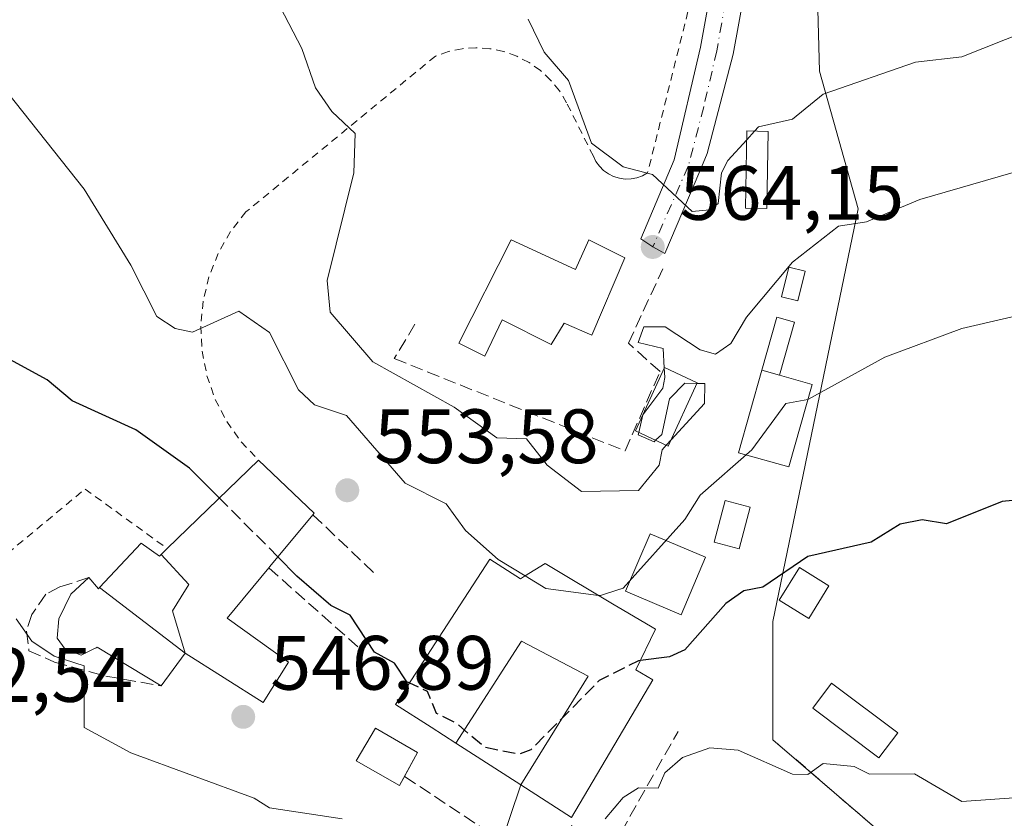
# Model space of a CAD drawing. Units: metres. Extents: x 610599 to 614046, y 4745515 to 4747884.
# Drawn here: x 611565 to 611693, y 4746979 to 4747083 of the extents above; entities that cross this region are included whole.
import ezdxf

# ---------------------------------------------------------------- set-up
doc = ezdxf.new("R2010")
doc.units = ezdxf.units.M
doc.header["$MEASUREMENT"] = 0
for name, pattern in [('DGN Style 2', [1.6480167562047852, 0.988810053722871, -0.6592067024819142]), ('DGN Style 3', [2.307223458686699, 1.648016756204785, -0.6592067024819142]), ('DGN Style 4', [2.6384748266838614, 1.318413404963828, -0.6592067024819142, 0.001648016756204785, -0.6592067024819142])]:
    doc.linetypes.add(name, pattern=pattern)
for name, color, linetype, lineweight in [('Alambrada', 7, 'DGN Style 2', 0), ('Cultivos herbáceos CxS', 92, 'Continuous', 0), ('Cultivos leñosos CxS', 92, 'Continuous', 0), ('Curva de nivel maestra', 30, 'Continuous', 30), ('Curva de nivel maestra oculto', 30, 'DGN Style 3', 30), ('Curva de nivel normal', 30, 'Continuous', 0), ('Edificación Cxs', 1, 'Continuous', 13), ('Edificación ligera', 1, 'Continuous', 0), ('Edificación ligera Cxs', 1, 'Continuous', 0), ('Edificación religiosa Cxs', 192, 'Continuous', 13), ('Muro lineal', 1, 'DGN Style 3', 13), ('Núcleo urbano CxS', 7, 'Continuous', 0), ('Obra de contención lineal', 1, 'DGN Style 3', 13), ('Pista no pavimentada Cxs', 111, 'Continuous', 0), ('Pista no pavimentada eje', 91, 'DGN Style 4', 0), ('Punto de cota en terreno', 7, 'Continuous', 0), ('Rótulo de punto de cota en terreno', 7, 'Continuous', 0), ('Tendido', 6, 'Continuous', 0)]:
    doc.layers.add(name, color=color, linetype=linetype, lineweight=lineweight)
doc.styles.add('Style-Arial', font='txt')

# ---------------------------------------------------------------- blocks, each defined once
blk = doc.blocks.new('5PATER')
at = {"layer": 'Cultivos leñosos CxS', "linetype": 'Continuous', "lineweight": 0}
h = blk.add_hatch(color=51, dxfattribs=at)
edge = h.paths.add_edge_path()
edge.add_ellipse((0, 0), major_axis=(-0.1095731443231308, -0.1110710700762829), ratio=0.9994222409660322, start_angle=0, end_angle=360)

msp = doc.modelspace()

# ---------------------------------------------------------------- linework, layer by layer
at = {"layer": 'Alambrada', "color": 7, "linetype": 'DGN Style 2', "lineweight": 0}
for points in [[(611653.9001000002, 4747093.170100001, 571.9088999999949), (611646.2500999998, 4747062.600099999, 568.7728000000062), (611645.5800999999, 4747062.220100001, 568.9337999999989), (611644.8601000002, 4747061.960100001, 569.0889000000025), (611644.1001000004, 4747061.8201, 569.3322999999946), (611643.3400999998, 4747061.800100001, 569.6662000000069), (611642.5800999999, 4747061.9101, 570.1224999999977), (611641.8400999998, 4747062.130100001, 569.7562999999936), (611641.1501000002, 4747062.4801, 569.3861000000034), (611640.5301000001, 4747062.9301, 568.6619999999966), (611639.9901000002, 4747063.470100001, 568.0117000000029), (611639.5401, 4747064.100099999, 567.4677999999985), (611639.2001, 4747064.780099999, 567.0494000000035), (611635.7301000003, 4747071.7301, 565.6959000000061), (611634.7901, 4747073.280099999, 565.6720999999961), (611633.6401000004, 4747074.6801, 565.828800000003), (611632.3201000001, 4747075.920100001, 566.1247000000003), (611630.8400999998, 4747076.960100001, 566.1108999999997), (611629.2301000003, 4747077.790100001, 565.8116000000009), (611627.5201000003, 4747078.4001, 565.3516999999993), (611625.7500999998, 4747078.7601, 565.0758999999962), (611623.9401000004, 4747078.890100001, 564.7228000000032), (611622.1401000004, 4747078.7601, 564.2755999999936), (611620.3601000002, 4747078.4001, 563.7317000000039), (611618.6601, 4747077.790100001, 563.1855999999971), (611594.0401, 4747057.540100001, 558.0007000000041), (611592.0401, 4747054.970100001, 557.1882999999943), (611590.4200999998, 4747052.140100001, 556.6916000000056), (611589.2301000003, 4747049.110099999, 556.5377000000008), (611588.4700999996, 4747045.940099999, 556.2358999999997), (611588.1700999998, 4747042.690099999, 555.9094999999943), (611588.3400999998, 4747039.440099999, 555.5215999999928), (611588.9600999998, 4747036.2401, 555.304999999993), (611590.0401, 4747033.1601, 555.3041999999987), (611591.5401, 4747030.270099999, 554.8619999999937), (611593.4301000005, 4747027.620100001, 554.7535000000062), (611595.6801000005, 4747025.2601, 555.7235999999976)], [(611538.0800999999, 4747077.090100001, 553.017200000002), (611534.7001, 4747070.340100001, 551.936400000006), (611533.7901, 4747066.4301, 551.3953000000038), (611533.1101000002, 4747062.4901, 551.0252000000038), (611532.6501000002, 4747058.5101, 550.4064000000071), (611532.4301000005, 4747054.5101, 550.0532999999997), (611532.4301000005, 4747050.5001, 549.5445999999939), (611532.6601, 4747046.5001, 548.8543999999965), (611533.1101000002, 4747042.520099999, 548.3557000000001), (611533.8000999996, 4747038.5801, 548.0676999999996), (611534.7001, 4747034.670100001, 547.7465999999986), (611535.8300999999, 4747030.8301, 547.3221999999951), (611537.1801000005, 4747027.0601, 546.7624999999971), (611544.9200999998, 4747008.0001, 545.3527000000031), (611549.0900999998, 4747001.550100001, 543.9269000000058), (611573.1101000002, 4747021.5001, 550.1652999999933), (611583.8101000005, 4747013.770099999, 553.357600000003)]]:
    msp.add_polyline3d(points, dxfattribs=at)
at = {"layer": 'Cultivos herbáceos CxS', "color": 92, "linetype": 'Continuous', "lineweight": 0}
for points in [[(611656.1986999996, 4746926.536900001, 537.0690999999933), (611690.4336999999, 4746964.937700001, 543.3003000000026), (611662.5277000006, 4746988.907099999, 546.9296999999933), (611662.5277000006, 4747004.287500001, 550.5065999999933), (611673.6195, 4747057.945699999, 562.3806000000042), (611668.6098999997, 4747075.8325, 566.7743999999948), (611668.2536000004, 4747088.7105, 569.151199999993), (611674.6924000002, 4747113.753699999, 573.2982000000047), (611667.8929000003, 4747118.401900001, 573.1864999999962), (611597.0651000004, 4747124.4847, 564.790399999998), (611596.2801000001, 4747124.324100001, 564.6619000000064), (611565.5877, 4747118.045499999, 560.6799000000028), (611547.3443, 4747108.7433, 559.3218999999954), (611541.0549, 4747100.6711, 558.6518000000069)], [(611696.2928999999, 4746933.2523, 543.0509000000021), (611687.3006999996, 4746919.639900001, 542.1116000000038), (611690.7964000005, 4746898.2807, 543.7382999999973), (611670.8236999996, 4746916.863100001, 539.1499999999943), (611656.1986999996, 4746926.536900001, 537.0690999999933), (611690.4336999999, 4746964.937700001, 543.3003000000026), (611662.5277000006, 4746988.907099999, 546.9296999999933), (611662.5277000006, 4747004.287500001, 550.5065999999933), (611673.6195, 4747057.945699999, 562.3806000000042), (611668.6098999997, 4747075.8325, 566.7743999999948), (611668.2536000004, 4747088.7105, 569.151199999993)]]:
    msp.add_polyline3d(points, dxfattribs=at)
at = {"layer": 'Curva de nivel maestra', "color": 30, "linetype": 'Continuous', "lineweight": 30, "elevation": 550, "flags": 128}
for points in [[(611590.5873999996, 4747020.330499999), (611586.7100000001, 4747024.2301), (611579.7000000002, 4747029.220100001), (611571.4600000001, 4747032.9801), (611568.1900000004, 4747035.710100001), (611557.0899999999, 4747041.7401), (611544.4000000004, 4747049.920100001), (611535.0899999999, 4747057.940099999), (611531.6699999999, 4747062.610099999), (611531.0899999999, 4747064.6601), (611527.0899999999, 4747062.940099999), (611525.0899999999, 4747063.9901), (611522.7800000003, 4747066.300100001), (611515.0899999999, 4747063.0701), (611513.0899999999, 4747062.7601), (611510.0499999998, 4747063.5701), (611502.3399999999, 4747067.860099999), (611491.75, 4747075.270099999), (611488.1399999997, 4747076.610099999), (611481.1799999997, 4747084.700099999), (611463.0899999999, 4747098.960100001)], [(611699.0899999999, 4747020.550100001), (611692.3600000005, 4747019.880100001), (611685.0899999999, 4747016.960100001), (611681.9600000001, 4747017.4801), (611679.0899999999, 4747016.940099999), (611675.3300000001, 4747014.610099999), (611667.0899999999, 4747012.720100001), (611661.2199999997, 4747008.7401), (611658.75, 4747008.270099999), (611656.4400000004, 4747006.610099999), (611651.0899999999, 4747000.610099999), (611649.0899999999, 4746999.690099999), (611645.3247999996, 4746999.2006)], [(611615.2747, 4746996.287900001), (611614.9299999997, 4746996.450099999), (611613.3399999999, 4746998.860099999), (611610.75, 4747000.270099999), (611607.5899999999, 4747005.110099999), (611605.0899999999, 4747006.370100001), (611600.6699999999, 4747010.190099999), (611598.1940000001, 4747012.680299999)]]:
    msp.add_lwpolyline(points, dxfattribs=at)
at = {"layer": 'Curva de nivel maestra oculto', "color": 30, "linetype": 'DGN Style 3', "lineweight": 30, "elevation": 550, "flags": 128}
for points in [[(611598.1940000001, 4747012.680299999), (611590.5873999996, 4747020.330499999)], [(611645.3247999996, 4746999.2006), (611645.0899999999, 4746999.170100001), (611639.9699999997, 4746996.610099999), (611631.0899999999, 4746987.600099999), (611629.4900000002, 4746987.0101), (611625.0899999999, 4746987.890100001), (611621.4699999997, 4746990.9901), (611618.8099999996, 4746992.3301), (611617.6500000004, 4746995.170100001), (611615.2747, 4746996.287900001)]]:
    msp.add_lwpolyline(points, dxfattribs=at)
at = {"layer": 'Curva de nivel normal', "color": 30, "linetype": 'Continuous', "lineweight": 0, "flags": 128}
for points, elevation in [([(611591.7199999997, 4747097.24), (611601.2800000003, 4747078.800000001), (611603.0899999999, 4747073.66), (611605.1799999997, 4747070.609999999), (611608.2300000006, 4747067.75), (611608.0800000001, 4747062.609999999), (611604.5899999999, 4747048.609999999), (611604.9900000002, 4747044.51), (611610.5099999999, 4747038.029999999), (611621.0899999999, 4747032.15), (611626.6399999997, 4747028.16), (611630.5, 4747028.02), (611633.2100000001, 4747024.609999999), (611637.6500000004, 4747021.17), (611645.0899999999, 4747021.32), (611647.7400000002, 4747024.609999999), (611648.1299999999, 4747026.609999999), (611648.6793999998, 4747027.2093)], 560), ([(611630.3251, 4747010.200800001), (611626.8200000003, 4747012.34), (611622.5899999999, 4747016.109999999), (611620.0599999996, 4747019.58), (611614.7300000006, 4747022.25), (611607.0899999999, 4747031.060000001), (611602.9500000002, 4747032.470000001), (611600.8799999999, 4747034.4), (611597.0899999999, 4747041.850000001), (611593.0899999999, 4747044.609999999), (611587.0899999999, 4747041.880000001), (611584.8499999996, 4747042.369999999), (611582.4299999997, 4747043.949999999), (611579.0899999999, 4747050.609999999), (611572.9800000006, 4747060.5), (611557.0199999996, 4747080.609999999), (611551.9800000006, 4747091.5)], 555), ([(611630.7400000002, 4747082.609999999), (611632.8099999996, 4747078.33), (611635.9800000006, 4747074.609999999), (611638.9400000004, 4747066.460000001), (611643.0899999999, 4747063.380000001), (611646.9000000004, 4747062.42), (611652.0599999996, 4747057.58), (611654.29, 4747057.810000001), (611655.4100000003, 4747058.609999999), (611655.8700000001, 4747062.609999999), (611656.7000000002, 4747064.220000001), (611659.1370000001, 4747066.908100001)], 565), ([(611660.1617999999, 4747068.0384), (611660.6799999997, 4747068.609999999), (611665.0899999999, 4747069.600000001), (611669.0899999999, 4747072.850000001), (611681.0899999999, 4747077.01), (611687.0899999999, 4747077.720000001), (611695.5300000003, 4747081.050000001)], 565), ([(611659.1370000001, 4747066.908100001), (611660.1617999999, 4747068.0384)], 565), ([(611648.4171000002, 4747037.2619), (611648.2699999996, 4747039.789999999), (611645.0199999996, 4747040.539999999), (611645.7699999996, 4747042.609999999), (611648.5499999998, 4747042.609999999), (611653.0899999999, 4747039.609999999), (611655.0899999999, 4747039.060000001), (611657.0899999999, 4747040.41), (611659.0899999999, 4747043.83), (611665.0899999999, 4747051.01), (611671.0899999999, 4747055.67), (611674.7300000006, 4747056.25), (611681.6299999999, 4747059.15), (611697.0899999999, 4747063.600000001)], 560), ([(611705.0899999999, 4747046.52), (611687.0899999999, 4747042.390000001), (611677.0899999999, 4747038.65), (611667.0899999999, 4747033.16), (611664.2199999997, 4747032.609999999), (611659.79, 4747026.609999999), (611653.0899999999, 4747020.720000001), (611651.0899999999, 4747017.529999999), (611643.0899999999, 4747008.609999999), (611642.6885000002, 4747008.478900001)], 555), ([(611645.0920000002, 4747028.8522), (611645.6200000001, 4747031.140000001), (611648.2400000002, 4747034.609999999), (611648.4900000002, 4747036.01), (611648.4171000002, 4747037.2619)], 560), ([(611652.6677000001, 4747035.237500001), (611651.0899999999, 4747035.279999999), (611649.0899999999, 4747033.25), (611648.1100000005, 4747028.609999999), (611647.2953000005, 4747027.8432)], 560), ([(611649.3086999999, 4747027.8959), (611653.6299999999, 4747032.609999999), (611653.6900000004, 4747035.210000001), (611652.6677000001, 4747035.237500001)], 560), ([(611647.2953000005, 4747027.8432), (611647.0899999999, 4747027.65), (611645.0199999996, 4747028.539999999), (611645.0920000002, 4747028.8522)], 560), ([(611648.6793999998, 4747027.2093), (611649.3086999999, 4747027.8959)], 560), ([(611639.8846000005, 4747007.6702), (611633.0300000003, 4747008.550000001), (611630.3251, 4747010.200800001)], 555), ([(611642.6593000004, 4747008.4693), (611640.1200000001, 4747007.640000001), (611639.8846000005, 4747007.6702)], 555), ([(611642.6885000002, 4747008.478900001), (611642.6593000004, 4747008.4693)], 555), ([(611606.54, 4746978.609999999), (611597.0899999999, 4746980.050000001), (611595.0899999999, 4746981.289999999), (611579.0899999999, 4746987.189999999), (611572.9800000006, 4746990.5), (611573, 4746998.52), (611569.0899999999, 4746999.75), (611566.1799999997, 4747001.699999999), (611564.1799999997, 4747004.609999999)], 545), ([(611695.0899999999, 4746981.430000001), (611687.0899999999, 4746980.869999999), (611680.9299999997, 4746984.449999999), (611675.0899999999, 4746984.42), (611673.0899999999, 4746985.42), (611669.0899999999, 4746985.800000001), (611667.0899999999, 4746984.369999999), (611665.0899999999, 4746984.430000001), (611658.0099999999, 4746987.529999999), (611654.3300000001, 4746987.850000001), (611650.7800000003, 4746986.609999999), (611648.4900000002, 4746984.609999999), (611647.6200000001, 4746982.609999999), (611645.0899999999, 4746982.630000001), (611643.0899999999, 4746981.380000001), (611640.7400000002, 4746978.609999999)], 545)]:
    msp.add_lwpolyline(points, dxfattribs=dict(at, elevation=elevation))
at = {"layer": 'Edificación Cxs', "color": 1, "linetype": 'Continuous', "lineweight": 13, "flags": 128}
for points, elevation in [([(611586.1401000004, 4747000.140100001), (611584.4689999997, 4747005.664999999), (611585.6009999998, 4747007.472999999), (611586.6229999998, 4747009.105000001), (611583.0157000005, 4747012.999299999), (611583.8101000005, 4747013.770099999), (611589.0950999996, 4747018.8859), (611595.6801000005, 4747025.2601), (611602.9101, 4747018.380100001), (611602.7301000003, 4747018.1601), (611597.1527000006, 4747011.422300001), (611597.0100999996, 4747011.2501), (611591.6098999997, 4747004.726100001), (611591.5800999999, 4747004.690099999), (611599.5500999996, 4746999.0101), (611596.2701000003, 4746993.7401)], 556.579899999997), ([(611583.0157000005, 4747012.999299999), (611586.6229999998, 4747009.105000001), (611585.6009999998, 4747007.472999999), (611584.4689999997, 4747005.664999999), (611586.1401000004, 4747000.140100001), (611575.0130000003, 4747008.6931), (611580.4200999998, 4747014.460100001), (611582.7801000001, 4747012.770099999)], 556.579899999997), ([(611629.7741, 4746983.0222), (611638.5369999995, 4746997.155999999), (611629.8760000002, 4747001.737000001), (611621.3170999996, 4746988.453600001), (611618.1057000002, 4746990.5165), (611613.4600999998, 4746993.5001), (611620.1826999999, 4747003.827299999), (611625.7500999998, 4747012.380100001), (611629.7100999998, 4747009.8201), (611630.2578999996, 4747010.159299999), (611632.9401000004, 4747011.8201), (611642.1246999997, 4747006.331700001), (611642.1977000004, 4747006.288100001), (611646.8300999999, 4747003.520099999), (611647.2701000003, 4747003.2601), (611644.7401000002, 4746997.9801), (611646.9401000004, 4746996.690099999), (611636.3800999997, 4746978.780099999)], 562.3236999999936), ([(611575.0130000003, 4747008.6931), (611586.1401000004, 4747000.140100001), (611583.0301000001, 4746995.9001), (611574.7100999998, 4747000.9301), (611574.5774999997, 4747000.864700001), (611574.2795000002, 4747000.717900001), (611572.6201, 4746999.9001), (611571.6168999998, 4747000.287699999), (611570.5500999996, 4747000.700099999), (611569.5100999996, 4747002.130100001), (611569.7100999998, 4747004.610099999), (611571.2600999996, 4747007.8101), (611573.6201, 4747009.9801), (611574.8701, 4747008.540100001)], 553.2881000000054)]:
    msp.add_lwpolyline(points, close=True, dxfattribs=dict(at, elevation=elevation))
at = {"layer": 'Edificación Cxs', "color": 1, "linetype": 'Continuous', "lineweight": 13, "extrusion": (-0.6955130287787624, 0.7185134840276299, 8.334823655842019e-06), "elevation": 2985428.899179117, "flags": 128}
msp.add_lwpolyline([(-3741041.139196529, 528.474576606647), (-3741048.494645845, 530.2831766067137), (-3741057.659396286, 530.8405766067237)], dxfattribs=at)
at = {"layer": 'Edificación Cxs', "color": 1, "linetype": 'Continuous', "lineweight": 13, "extrusion": (0.1851868626554934, 0.1364571893330139, 0.9731830564591379), "elevation": 761566.0306890315, "flags": 128}
msp.add_lwpolyline([(3458779.452666697, -3219496.89912638), (3458769.6250309, -3219498.686268742), (3458769.554698019, -3219498.403264685)], dxfattribs=at)
at = {"layer": 'Edificación Cxs', "color": 1, "linetype": 'Continuous', "lineweight": 13, "extrusion": (-0.7703385146146864, 0.6376347597850597, 0.0006971478235322313), "elevation": 2555723.032751443, "flags": 128}
msp.add_lwpolyline([(-4046791.061592452, -1226.339447843628), (-4046782.314859374, -1226.670147923997), (-4046782.09128031, -1226.741247941275)], dxfattribs=at)
at = {"layer": 'Edificación Cxs', "color": 1, "linetype": 'Continuous', "lineweight": 13, "extrusion": (-0.1521901368262683, -0.2801747775853325, 0.9478081326185228), "elevation": -1422545.083751831, "flags": 128}
msp.add_lwpolyline([(-1728399.824707583, 4230480.142995344), (-1728399.824707583, 4230476.419825917)], dxfattribs=at)
at = {"layer": 'Edificación Cxs', "color": 1, "linetype": 'Continuous', "lineweight": 13}
for points in [[(611661.9401000004, 4747068.0001, 566.8347999999969), (611661.7401000002, 4747057.9801, 566.7280000000028), (611658.9600999998, 4747058.030099999, 568.2491000000009), (611659.1601, 4747068.0601, 567.281099999993), (611661.9401000004, 4747068.0001, 566.8347999999969)], [(611652.7100999998, 4747035.3301, 562.1921000000002), (611648.9401000004, 4747027.090100001, 563.3984999999957), (611644.6601, 4747029.050100001, 563.3378999999986), (611648.4301000005, 4747037.290100001, 562.6578000000009), (611652.7100999998, 4747035.3301, 562.1921000000002)], [(611573.6201, 4747009.9801, 549.4572999999946), (611574.8701, 4747008.540100001, 550.7970000000059), (611575.0132999998, 4747008.6929, 550.7213999999949), (611580.4200999998, 4747014.460100001, 550.4162999999971), (611582.7801000001, 4747012.770099999, 552.7271000000037), (611583.0159, 4747012.999100001, 552.8788999999961), (611583.8101000005, 4747013.770099999, 553.357600000003)], [(611625.7500999998, 4747012.380100001, 562.0072999999975), (611629.7100999998, 4747009.8201, 561.1919999999955), (611630.2578999996, 4747010.159299999, 561.4113000000071), (611632.9401000004, 4747011.8201, 562.3236999999936), (611642.1246999997, 4747006.331700001, 559.0525000000052), (611642.1977000004, 4747006.288100001, 559.0515000000014), (611646.8300999999, 4747003.520099999, 557.6662999999971), (611647.2701000003, 4747003.2601, 557.4088999999949), (611644.7401000002, 4746997.9801, 556.4008999999933), (611646.9401000004, 4746996.690099999, 553.8080000000045), (611636.3800999997, 4746978.780099999, 550.6625000000058), (611629.7742999997, 4746983.022500001, 553.5354999999981), (611621.3173000002, 4746988.4539, 553.414499999999), (611618.1057000002, 4746990.5165, 555.9995000000055), (611613.4600999998, 4746993.5001, 553.6009000000049), (611620.1826999999, 4747003.827299999, 557.249299999996), (611625.7500999998, 4747012.380100001, 562.0072999999975)], [(611597.0100999996, 4747011.2501, 554.9758000000002), (611591.6098999997, 4747004.726100001, 555.6793000000034), (611591.5800999999, 4747004.690099999, 555.672900000005), (611599.5500999996, 4746999.0101, 551.6092000000062), (611596.2701000003, 4746993.7401, 550.5815000000002), (611586.1401000004, 4747000.140100001, 553.2881000000052), (611583.0301000001, 4746995.9001, 550.3127999999997)], [(611583.0301000001, 4746995.9001, 550.3127999999997), (611574.7100999998, 4747000.9301, 551.4820000000036), (611574.5774999997, 4747000.864700001, 551.3524000000034), (611574.2795000002, 4747000.717900001, 551.061799999996), (611572.6201, 4746999.9001, 549.4553000000016), (611571.6168999998, 4747000.287699999, 549.1768000000011), (611570.5500999996, 4747000.700099999, 548.7755000000034), (611569.5100999996, 4747002.130100001, 548.9437000000034), (611569.7100999998, 4747004.610099999, 549.1379000000015), (611571.2600999996, 4747007.8101, 549.8646000000008), (611573.6201, 4747009.9801, 549.4572999999946)], [(611614.6627000002, 4746984.138300001, 550.5972999999941), (611614.0186999999, 4746982.9529, 550.118100000007), (611608.3433999997, 4746986.1676, 549.6444999999949), (611610.8569999998, 4746990.401000001, 551.2149000000063), (611616.3470999999, 4746987.239200001, 551.7844000000041)]]:
    msp.add_polyline3d(points, dxfattribs=at)
for points in [[(611661.9401000004, 4747068.0001, 568.2491000000009), (611661.7401000002, 4747057.9801, 568.2491000000009), (611658.9600999998, 4747058.030099999, 568.2491000000009), (611659.1601, 4747068.0601, 568.2491000000009)], [(611652.7100999998, 4747035.3301, 563.3984999999957), (611648.9401000004, 4747027.090100001, 563.3984999999957), (611644.6601, 4747029.050100001, 563.3984999999957), (611648.4301000005, 4747037.290100001, 563.3984999999957)], [(611629.7741, 4746983.0222, 557.898199999996), (611621.3170999996, 4746988.453600001, 557.898199999996), (611629.8760000002, 4747001.737000001, 557.898199999996), (611638.5369999995, 4746997.155999999, 557.898199999996)], [(611616.3470999999, 4746987.239200001, 551.7844000000041), (611614.0186999999, 4746982.9529, 551.7844000000041), (611608.3433999997, 4746986.1676, 551.7844000000041), (611610.8569999998, 4746990.401000001, 551.7844000000041)]]:
    msp.add_3dface(points, dxfattribs=at)
at = {"layer": 'Edificación ligera', "color": 1, "linetype": 'Continuous', "lineweight": 0, "extrusion": (0.02643543125171631, -0.007506328622799136, 0.9996223401891048), "elevation": -18902.84918071252, "flags": 128}
msp.add_lwpolyline([(4733588.336613567, 708006.7116638531), (4733588.336613567, 708004.3208762576)], dxfattribs=at)
at = {"layer": 'Edificación ligera', "color": 1, "linetype": 'Continuous', "lineweight": 0}
for points in [[(611666.7374999998, 4747049.851299999, 563.2409999999945), (611665.7850000003, 4747045.9619, 562.303700000004), (611663.6714000005, 4747046.479499999, 562.8307999999961), (611664.6239, 4747050.368899999, 564.242499999993), (611666.7374999998, 4747049.851299999, 563.2409999999945)], [(611661.1067000004, 4747036.943, 560.6567000000068), (611663.0675999997, 4747043.8488, 561.9752000000008), (611665.3664999995, 4747043.196000001, 561.6217000000033), (611663.4057, 4747036.290200001, 560.5910000000003)], [(611663.4057, 4747036.290200001, 560.5910000000003), (611667.6435000002, 4747035.0869, 559.8977000000014), (611664.6007000003, 4747024.371300001, 558.2407999999997), (611658.0641000001, 4747026.227399999, 559.359700000001), (611661.1067000004, 4747036.943, 560.6567000000068)], [(611659.5949999997, 4747019.137499999, 558.9835000000021), (611658.1398, 4747013.713500001, 558.9621000000043), (611654.8890000005, 4747014.585700001, 559.047200000001), (611656.3442000002, 4747020.009600001, 559.2143000000069), (611659.5949999997, 4747019.137499999, 558.9835000000021)], [(611653.7800000003, 4747012.6261, 559.2318999999989), (611650.5957000004, 4747005.159399999, 558.0035000000062), (611643.3990000002, 4747008.228599999, 559.4228000000003), (611646.5833000002, 4747015.6952, 561.9327000000048), (611653.7800000003, 4747012.6261, 559.2318999999989)], [(611669.8247999996, 4747008.905300001, 550.9907999999997), (611667.1922000004, 4747004.663799999, 550.176099999997), (611663.3557000002, 4747007.045, 555.7312999999995), (611665.9884000003, 4747011.286499999, 555.4137000000047), (611669.8247999996, 4747008.905300001, 550.9907999999997)], [(611678.7729000002, 4746989.793299999, 546.1364999999934), (611676.3202999998, 4746986.539799999, 546.002800000002), (611667.7213000003, 4746993.022100001, 546.9989999999962), (611670.1739999996, 4746996.275599999, 547.3309000000008), (611678.7729000002, 4746989.793299999, 546.1364999999934)]]:
    msp.add_polyline3d(points, dxfattribs=at)
at = {"layer": 'Edificación ligera Cxs', "color": 1, "linetype": 'Continuous', "lineweight": 0, "elevation": 560.6567000000068, "flags": 128}
msp.add_lwpolyline([(611663.4057, 4747036.290200001), (611667.6435000002, 4747035.0869), (611664.6007000003, 4747024.371300001), (611658.0641000001, 4747026.227399999), (611661.1067000004, 4747036.943)], close=True, dxfattribs=at)
at = {"layer": 'Edificación ligera Cxs', "color": 1, "linetype": 'Continuous', "lineweight": 0}
for points in [[(611666.7374999998, 4747049.851299999, 564.242499999993), (611665.7850000003, 4747045.9619, 564.242499999993), (611663.6714000005, 4747046.479499999, 564.242499999993), (611664.6239, 4747050.368899999, 564.242499999993)], [(611663.4057, 4747036.290200001, 561.9752000000008), (611661.1067000004, 4747036.943, 561.9752000000008), (611663.0675999997, 4747043.8488, 561.9752000000008), (611665.3664999995, 4747043.196000001, 561.9752000000008)], [(611659.5949999997, 4747019.137499999, 559.2143000000069), (611658.1398, 4747013.713500001, 559.2143000000069), (611654.8890000005, 4747014.585700001, 559.2143000000069), (611656.3442000002, 4747020.009600001, 559.2143000000069)], [(611653.7800000003, 4747012.6261, 561.9327000000048), (611650.5957000004, 4747005.159399999, 561.9327000000048), (611643.3990000002, 4747008.228599999, 561.9327000000048), (611646.5833000002, 4747015.6952, 561.9327000000048)], [(611669.8247999996, 4747008.905300001, 555.7312999999995), (611667.1922000004, 4747004.663799999, 555.7312999999995), (611663.3557000002, 4747007.045, 555.7312999999995), (611665.9884000003, 4747011.286499999, 555.7312999999995)], [(611678.7729000002, 4746989.793299999, 547.3309000000008), (611676.3202999998, 4746986.539799999, 547.3309000000008), (611667.7213000003, 4746993.022100001, 547.3309000000008), (611670.1739999996, 4746996.275599999, 547.3309000000008)]]:
    msp.add_3dface(points, dxfattribs=at)
at = {"layer": 'Edificación religiosa Cxs', "color": 192, "linetype": 'Continuous', "lineweight": 13, "elevation": 569.0951999999962, "flags": 128}
msp.add_lwpolyline([(611643.2801000001, 4747051.5801), (611639.0000999998, 4747041.4901), (611635.3901000004, 4747043.090100001), (611633.7100999998, 4747040.300100001), (611627.3501000004, 4747043.5001), (611625.0701000001, 4747038.770099999), (611621.7100999998, 4747040.460100001), (611628.5100999996, 4747053.890100001), (611636.8701, 4747050.050100001), (611638.6001000004, 4747053.890100001)], close=True, dxfattribs=at)
at = {"layer": 'Edificación religiosa Cxs', "color": 192, "linetype": 'Continuous', "lineweight": 13}
msp.add_polyline3d([(611643.2801000001, 4747051.5801, 566.2921999999963), (611639.0000999998, 4747041.4901, 566.5048999999999), (611635.3901000004, 4747043.090100001, 568.5660999999964), (611633.7100999998, 4747040.300100001, 566.0954999999958), (611627.3501000004, 4747043.5001, 568.1759000000021), (611625.0701000001, 4747038.770099999, 564.2976000000053), (611621.7100999998, 4747040.460100001, 564.2195999999967), (611628.5100999996, 4747053.890100001, 568.5691999999982), (611636.8701, 4747050.050100001, 569.0951999999961), (611638.6001000004, 4747053.890100001, 566.453800000003), (611643.2801000001, 4747051.5801, 566.2921999999963)], dxfattribs=at)
at = {"layer": 'Muro lineal', "color": 1, "linetype": 'DGN Style 3', "lineweight": 13, "extrusion": (0.1930566493403655, -0.1835698361135694, 0.9638626693750042), "elevation": -752800.0641411217, "flags": 128}
msp.add_lwpolyline([(3861549.256957004, 2725796.951306752), (3861549.256957004, 2725785.297761358)], dxfattribs=at)
at = {"layer": 'Muro lineal', "color": 1, "linetype": 'DGN Style 3', "lineweight": 13, "extrusion": (0.2087705388554009, -0.1852595467633821, 0.9602571335007368), "elevation": -751212.7958424026, "flags": 128}
msp.add_lwpolyline([(3956551.273728198, 2586416.125270599), (3956551.273728198, 2586399.682338675)], dxfattribs=at)
at = {"layer": 'Muro lineal', "color": 1, "linetype": 'DGN Style 3', "lineweight": 13}
for points in [[(611616.0000999998, 4747042.9301, 564.1445999999996), (611613.3201000001, 4747038.460100001, 562.5905999999959), (611643.3201000001, 4747026.460100001, 562.8098999999929), (611647.8701, 4747036.770099999, 562.8521000000037), (611643.7600999996, 4747040.460100001, 563.6704999999929), (611648.2301000003, 4747050.140100001, 564.7265999999945)], [(611573.6201, 4747009.9801, 549.4572999999946), (611569.8201000001, 4747008.770099999, 548.4138999999996), (611568.0301000001, 4747007.8101, 547.4771000000037), (611566.1901000004, 4747005.1801, 546.6837999999989), (611565.5100999996, 4747003.020099999, 546.3420000000042), (611565.8201000001, 4747000.460100001, 545.859700000001), (611569.1401000004, 4746999.0101, 546.780700000003), (611575.8201000001, 4746997.1801, 548.5198999999993), (611583.0301000001, 4746995.9001, 550.3127999999997)], [(611687.7200999996, 4746967.190099999, 544.850099999996), (611663.1101000002, 4746988.4301, 549.5702000000019)]]:
    msp.add_polyline3d(points, dxfattribs=at)
at = {"layer": 'Núcleo urbano CxS', "color": 7, "linetype": 'Continuous', "lineweight": 0}
for points in [[(611656.1986999996, 4746926.536900001, 537.0690999999933), (611690.4336999999, 4746964.937700001, 543.3003000000026), (611662.5277000006, 4746988.907099999, 546.9296999999933), (611662.5277000006, 4747004.287500001, 550.5065999999933), (611673.6195, 4747057.945699999, 562.3806000000042), (611668.6098999997, 4747075.8325, 566.7743999999948), (611668.2536000004, 4747088.7105, 569.151199999993), (611674.6924000002, 4747113.753699999, 573.2982000000047), (611667.8929000003, 4747118.401900001, 573.1864999999962), (611597.0651000004, 4747124.4847, 564.790399999998), (611596.2801000001, 4747124.324100001, 564.6619000000064), (611565.5877, 4747118.045499999, 560.6799000000028), (611547.3443, 4747108.7433, 559.3218999999954), (611541.0549, 4747100.6711, 558.6518000000069)], [(611668.2536000004, 4747088.7105, 569.151199999993), (611668.6098999997, 4747075.8325, 566.7743999999948), (611673.6195, 4747057.945699999, 562.3806000000042), (611662.5277000006, 4747004.287500001, 550.5065999999933), (611662.5277000006, 4746988.907099999, 546.9296999999933), (611690.4336999999, 4746964.937700001, 543.3003000000026), (611656.1986999996, 4746926.536900001, 537.0690999999933), (611649.2939999999, 4746918.7919, 533.391499999998), (611643.2893000003, 4746923.725500001, 533.7183999999979), (611639.2789000003, 4746927.020500001, 533.9633999999933), (611638.892, 4746927.020500001, 533.9404000000068), (611636.7202000003, 4746927.020500001, 533.8169999999955), (611626.6758000003, 4746927.020300001, 533.818499999994), (611622.8216000004, 4746927.020300001, 534.0243000000046), (611594.2026000004, 4746929.8837, 535.7456999999995), (611567.7341, 4746938.108100001, 535.9367000000057), (611546.6275000004, 4746958.1415, 535.1349999999948)]]:
    msp.add_polyline3d(points, dxfattribs=at)
at = {"layer": 'Obra de contención lineal', "color": 1, "linetype": 'DGN Style 3', "lineweight": 13}
msp.add_polyline3d([(611614.6627000002, 4746984.138300001, 550.5972999999941), (611614.7200999996, 4746984.100099999, 550.5853000000062), (611631.8400999998, 4746972.710100001, 548.0521000000008), (611636.3101000005, 4746977.770099999, 549.3963999999978), (611641.6700999998, 4746974.890100001, 546.3610999999946), (611650.2100999998, 4746989.9801, 549.1013999999996)], dxfattribs=at)
at = {"layer": 'Pista no pavimentada Cxs', "color": 111, "linetype": 'Continuous', "lineweight": 0}
msp.add_polyline3d([(611659.6700999998, 4747090.670100001, 569.7918000000063), (611657.3701, 4747078.0601, 567.5861000000004), (611653.9961999999, 4747065.136700001, 566.9467000000004), (611653.0235000001, 4747062.848099999, 566.6114999999991), (611648.4720999999, 4747052.1392, 565.4183000000048), (611646.9200999998, 4747052.9801, 564.9704999999958), (611645.3633000003, 4747054.0244, 565.505999999994), (611649.7200999996, 4747064.300100001, 567.3871000000072), (611653.1201, 4747078.940099999, 568.8077000000048), (611655.4401000004, 4747091.6601, 571.1725000000006)], dxfattribs=at)
msp.add_polyline3d([(611659.6700999998, 4747090.670100001, 569.7918000000063), (611657.3701, 4747078.0601, 567.5861000000004), (611653.9961999999, 4747065.136700001, 566.9467000000004), (611653.0235000001, 4747062.848099999, 566.6114999999991), (611648.4720999999, 4747052.1392, 565.4183000000048), (611646.9200999998, 4747052.9801, 564.9704999999958), (611645.3633000003, 4747054.0244, 565.505999999994), (611649.7200999996, 4747064.300100001, 567.3871000000072), (611653.1201, 4747078.940099999, 568.8077000000048), (611655.4401000004, 4747091.6601, 571.1725000000006)], dxfattribs=at)
at = {"layer": 'Pista no pavimentada eje', "color": 91, "linetype": 'DGN Style 4', "lineweight": 0}
msp.add_polyline3d([(611665.2761000004, 4747108.0767, 572.5415000000066), (611664.9801000003, 4747107.4901, 572.4741999999969), (611662.6579, 4747103.1129, 571.3675999999978), (611660.5701000001, 4747098.610099999, 570.7185000000027), (611658.1801000005, 4747093.335100001, 570.1089999999967), (611657.5551000005, 4747091.165100001, 569.8810999999987), (611656.3709000006, 4747084.813300001, 569.2639999999956), (611655.2451, 4747078.5001, 568.1987999999983), (611653.5450999998, 4747071.1801, 567.5274999999965), (611651.5401, 4747063.5001, 566.7975000000006), (611646.9200999998, 4747052.9801, 564.9704999999958)], dxfattribs=at)
at = {"layer": 'Tendido', "color": 6, "linetype": 'Continuous', "lineweight": 0}
msp.add_polyline3d([(611629.7742999997, 4746983.022500001, 553.5354999999981), (611626.9839000005, 4746974.8071, 547.720100000006), (611650.9030999999, 4746926.5373, 537.7189000000071), (611688.0552000003, 4746850.0239, 530.5500999999931)], dxfattribs=at)

# ---------------------------------------------------------------- block references
at = {"layer": 'Punto de cota en terreno', "color": 7, "linetype": 'Continuous', "lineweight": 0, "xscale": 10, "yscale": 10, "zscale": 10}
for p in [(611646.9199999999, 4747052.980000001, 564.1499999999943), (611607.2100000001, 4747021.34, 553.5800000000017), (611593.6799999997, 4746991.880000001, 546.8899999999994)]:
    msp.add_blockref('5PATER', p, dxfattribs=at)

# ---------------------------------------------------------------- texts
at = {"layer": 'Rótulo de punto de cota en terreno', "color": 7, "linetype": 'Continuous', "lineweight": 0, "style": 'Style-Arial'}
for s, p in [('564,15', (611650.4478000002, 4747056.5078)), ('553,58', (611610.7378000002, 4747024.867799999)), ('546,89', (611597.2078, 4746995.4078)), ('542,54', (611550.1777999997, 4746993.8278))]:
    msp.add_text(s, height=7.000000000000002, dxfattribs=at).set_placement(p)

doc.saveas('drawing.dxf')
